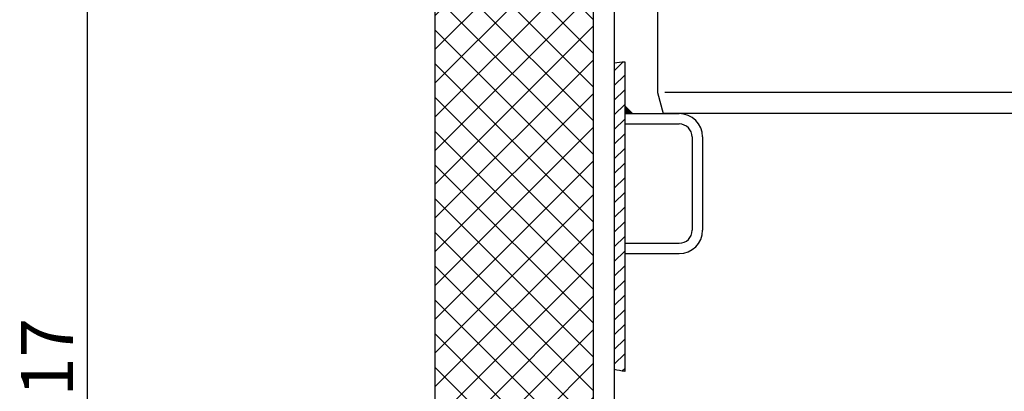
# Model space of a CAD drawing. Units: millimetres. Extents: x -2 to 701, y 0 to 769.
# Drawn here: x 121 to 311, y 182 to 254 of the extents above; entities that cross this region are included whole.
import ezdxf

# ---------------------------------------------------------------- set-up
doc = ezdxf.new("R2010")
doc.units = ezdxf.units.MM
doc.layers.add('AM_5', color=3, linetype='Continuous', lineweight=25)
doc.layers.add('AM_8', color=1, linetype='Continuous', lineweight=25)
doc.layers.add('P-0000', color=7, linetype='Continuous')
doc.styles.get("Standard").update_dxf_attribs({"font": 'ISOCP.SHX'})
doc.dimstyles.new('AM_DIN$0', dxfattribs={"dimtxt": 3.5, "dimasz": 3.5, "dimexe": 1, "dimexo": 1, "dimgap": 1.5, "dimtad": 1, "dimdsep": 46, "dimtxsty": 'STANDARD', "dimcen": 0, "dimclrd": 256, "dimclre": 256, "dimclrt": 2, "dimadec": 0, "dimazin": 2, "dimtp": 0.1, "dimtm": 0.1, "dimtfac": 0.71, "dimtdec": 3, "dimtmove": 0, "dimatfit": 3, "dimfxl": 1, "dimlwd": -1, "dimlwe": -1, "dimarcsym": 0})

# ---------------------------------------------------------------- blocks, each defined once
blk = doc.blocks.new('*D5')
at = {"layer": 'AM_5', "linetype": 'ByBlock'}
for p, q in [((145.2365546959149, 293.5151459129718), (133.2365546959149, 293.5151459129718)), ((134.2365546959148, 81.93825022290456), (134.2365546959149, 288.5151459129718)), ((200.2800647378822, 76.93825022290456), (133.2365546959148, 76.93825022290456))]:
    blk.add_line(p, q, dxfattribs=at)
at = {"layer": 'AM_5'}
for points in [[(133.4032213625815, 288.5151459129718), (135.0698880292482, 288.5151459129718), (134.2365546959149, 293.5151459129718)], [(133.4032213625815, 81.93825022290456), (135.0698880292482, 81.93825022290456), (134.2365546959148, 76.93825022290456)]]:
    blk.add_solid(points, dxfattribs=at)
at = {"layer": 'Defpoints', "color": 0}
for p in [(134.2365546959149, 293.5151459129718), (146.2365546959149, 293.5151459129718), (201.2800647378822, 76.93825022290456)]:
    blk.add_point(p, dxfattribs=at)
at = {"layer": 'AM_5', "color": 2, "insert": (127.7355704439463, 185.2266980679382), "char_height": 10, "attachment_point": 5, "rotation": 90}
blk.add_mtext('217', dxfattribs=at)

msp = doc.modelspace()

# ---------------------------------------------------------------- hatches: boundary and pattern name
at = {"layer": 'AM_8'}
h = msp.add_hatch(dxfattribs=at)
h.set_pattern_fill('_U', color=256, scale=4.599999999999996, angle=45, style=0, double=1, pattern_type=0)
h.set_pattern_definition([(45, (-5.061751380452733, -88.01517973846398), (-3.252691193458116, 3.252691193458118), []), (135, (-5.061751380452733, -88.01517973846398), (-3.252691193458118, -3.252691193458116), [])])
h.paths.add_polyline_path([(231.7800647378822, 106.3917578545201), (231.7800647378822, 293.5151459129729), (201.2800647378822, 293.5151459129729), (201.2800647378822, 76.93825022290456)])
at = {"layer": 'P-0000', "linetype": 'Continuous'}
h = msp.add_hatch(dxfattribs=at)
h.set_pattern_fill('_U', color=3, scale=2, angle=45, style=0, pattern_type=0)
h.set_pattern_definition([(45, (481.9747611789434, 439.5667627057775), (-1.414213562373094, 1.414213562373094), [])])
h.paths.add_polyline_path([(237.7800647378744, 245.9994036960934), (237.7800647378744, 237.5337061011185), (237.7800647378736, 236.0116885180066), (237.7800647378736, 186.3072268948956), (235.7800647378754, 186.6609739886953), (235.7800647378754, 245.8123713806094)])
msp.add_hatch(color=3, dxfattribs=at).paths.add_polyline_path([(237.7800647378736, 236.0116885180066), (239.3020823209854, 236.0116885180066), (237.7800647378744, 237.5337061011185)])

# ---------------------------------------------------------------- linework, layer by layer
for p, q in [((201.2800647378822, 76.93825022290456), (201.2800647378822, 293.5151459129729)), ((231.7800647378822, 106.3917578545201), (231.7800647378822, 293.5151459129729))]:
    msp.add_line(p, q)
at = {"layer": 'P-0000', "color": 7, "linetype": 'Continuous'}
for p, q in [((244.1032190402207, 406.2711585926622), (244.1032190402325, 240.1150106048835)), ((235.7800647378754, 257.0134166518014), (235.7800647378754, 122.6965386657514)), ((235.7800647378754, 256.3134166518005), (235.7800647378754, 128.0116885180075)), ((235.7800647378754, 245.8123713806094), (235.7800647378754, 186.6609739886953)), ((237.7800647378744, 245.9994036960934), (237.7800647378744, 237.5337061011185)), ((244.1032190402143, 240.1150106049493), (244.1032190402234, 240.1150106049176)), ((244.1032190402234, 240.1150106049176), (245.1910583581394, 236.0551389999825)), ((239.3020823209854, 236.0116885180066), (237.7800647378744, 237.5337061011185)), ((237.7800647378744, 237.5337061011185), (237.7800647378736, 236.0116885180066)), ((237.7800647378736, 236.0116885180066), (237.7800647378744, 186.3072268948956)), ((237.7800647378736, 236.0116885180066), (237.7800647378736, 234.0116885180066)), ((237.7800647378736, 236.0116885180066), (239.3020823209854, 236.0116885180066)), ((239.3020823209854, 236.0116885180066), (248.2800647378736, 236.0116885180066)), ((310.6032190402207, 236.0551389999825), (245.1910583581394, 236.0551389999825)), ((376.0153797223042, 236.0551389999825), (310.6032190402207, 236.0551389999825)), ((237.7800647378736, 234.0116885180066), (248.2800647378736, 234.0116885180066)), ((250.7800647378744, 231.5116885180075), (250.7800647378744, 213.5116885180066)), ((252.7800647378735, 231.5116885180075), (252.7800647378735, 213.5116885180066)), ((237.7800647378736, 211.0116885180066), (248.2800647378736, 211.0116885180066)), ((237.7800647378736, 211.0116885180066), (237.7800647378736, 209.0116885180066)), ((237.7800647378736, 209.0116885180066), (248.2800647378736, 209.0116885180066))]:
    msp.add_line(p, q, dxfattribs=at)
at = {"layer": 'P-0000', "color": 3, "linetype": 'Continuous'}
for p, q in [((310.6032190402207, 240.1150106049493), (245.5324846755116, 240.1150106049493)), ((375.6739534049311, 240.1150106049493), (310.6032190402207, 240.1150106049493))]:
    msp.add_line(p, q, dxfattribs=at)
at = {"layer": 'P-0000', "color": 7, "linetype": 'Continuous'}
for centre, radius, start, end in [((248.2800647378736, 231.5116885180075), 4.5, 0, 90), ((248.2800647378736, 231.5116885180075), 2.5, 0, 90), ((248.2800647378736, 213.5116885180066), 2.5, 270, 0), ((248.2800647378736, 213.5116885180066), 4.5, 270, 0)]:
    msp.add_arc(centre, radius, start, end, dxfattribs=at)
at = {"layer": 'P-0000', "color": 3, "linetype": 'Continuous'}
for points in [[(235.7800647378754, 245.8123713806094), (236.4442675928444, 245.9020762612436), (237.1115112703173, 245.9641936611256), (237.7800647378744, 245.9994036960934)], [(237.7800647378736, 186.3072268948956), (237.1281282851732, 186.3788616916474), (236.4617588042652, 186.4955245630715), (235.7800647378754, 186.6609739886953)]]:
    msp.add_open_spline(points, degree=3, dxfattribs=at)

# ---------------------------------------------------------------- dimensions: what is measured, and where the dimension line sits
at = {"layer": 'AM_5'}
dim = msp.add_linear_dim(base=(134.2365546959149, 293.5151459129718), p1=(201.2800647378822, 76.93825022290456), p2=(146.2365546959149, 293.5151459129718), angle=90, dimstyle='AM_DIN$0', override={"dimtxt": 10, "dimasz": 5, "dimdec": 0}, dxfattribs=at)
dim.commit()
dim.dimension.update_dxf_attribs({"geometry": '*D5', "text_midpoint": (127.7355704439463, 185.2266980679382)})

doc.saveas('drawing.dxf')
